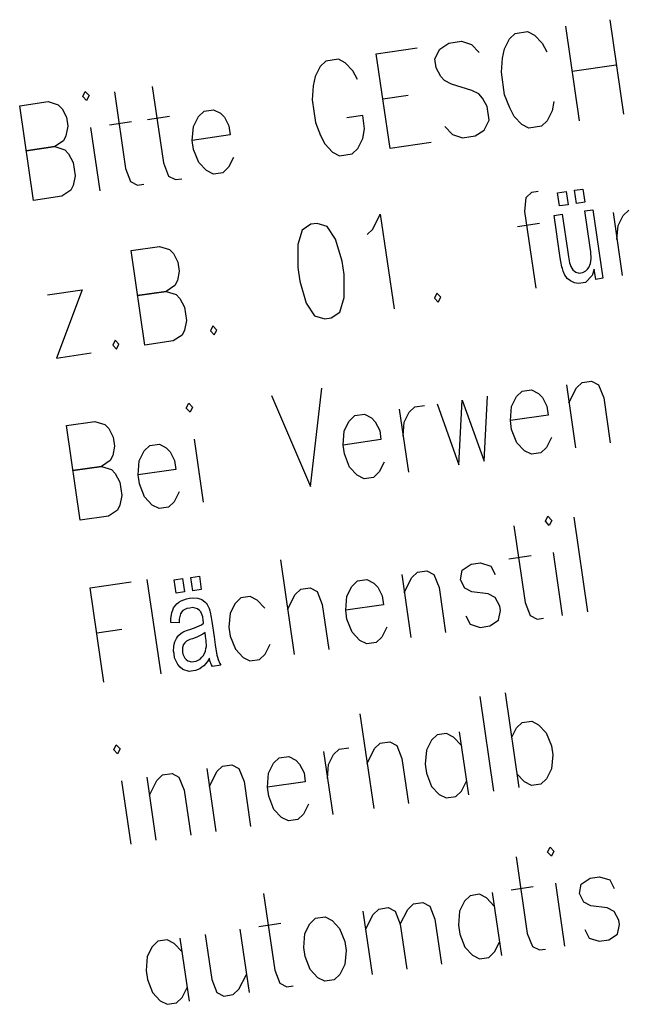
# Model space of a CAD drawing. Extents: x -565 to 46, y -177 to 148.
# Drawn here: x -88 to -83, y -38 to -31 of the extents above; entities that cross this region are included whole.
import ezdxf

# ---------------------------------------------------------------- set-up
doc = ezdxf.new("R2010")
doc.units = 0
doc.header["$LTSCALE"] = 10.178279
doc.layers.add('MH-GRUNDRISS', color=253, linetype='CONTINUOUS')

msp = doc.modelspace()

# ---------------------------------------------------------------- linework, layer by layer
at = {"layer": 'MH-GRUNDRISS'}
for p, q in [((-83.4758, -30.7429), (-83.3675, -31.485)), ((-83.8221, -30.7934), (-83.7138, -31.5356)), ((-84.3014, -30.9715), (-84.2623, -30.8935)), ((-84.2623, -30.8935), (-84.2179, -30.8512)), ((-84.2179, -30.8512), (-84.119, -30.8367)), ((-84.119, -30.8367), (-84.0644, -30.8647)), ((-84.0644, -30.8647), (-84.0046, -30.9282)), ((-85.3064, -31.0101), (-84.9848, -30.9631)), ((-84.8457, -31.051), (-84.8065, -30.973)), ((-84.8065, -30.973), (-84.7374, -30.927)), ((-84.7374, -30.927), (-84.6385, -30.9126)), ((-84.6385, -30.9126), (-84.5591, -30.9369)), ((-84.5591, -30.9369), (-84.4993, -31.0004)), ((-84.3158, -31.0459), (-84.3014, -30.9715)), ((-84.0046, -30.9282), (-83.9695, -30.9953)), ((-85.6033, -31.0534), (-85.7022, -31.0679)), ((-85.5486, -31.0813), (-85.6033, -31.0534)), ((-85.1981, -31.7522), (-85.3064, -31.0101)), ((-84.8353, -31.1217), (-84.8457, -31.051)), ((-84.3251, -31.1554), (-84.3158, -31.0459)), ((-85.7466, -31.1102), (-85.7857, -31.1882)), ((-85.7022, -31.0679), (-85.7466, -31.1102)), ((-85.4888, -31.1448), (-85.5486, -31.0813)), ((-84.8003, -31.1888), (-84.8353, -31.1217)), ((-83.7706, -31.1467), (-83.4242, -31.0961)), ((-85.7857, -31.1882), (-85.8001, -31.2625)), ((-85.4538, -31.212), (-85.4888, -31.1448)), ((-84.7704, -31.2204), (-84.8003, -31.1888)), ((-84.2993, -31.332), (-84.3251, -31.1554)), ((-87.0628, -31.2665), (-86.9751, -31.8671)), ((-85.8001, -31.2625), (-85.8094, -31.372)), ((-84.7158, -31.2483), (-84.7704, -31.2204)), ((-84.557, -31.2974), (-84.7158, -31.2483)), ((-87.607, -31.3459), (-87.5875, -31.3067)), ((-87.5772, -31.3774), (-87.607, -31.3459)), ((-87.5875, -31.3067), (-87.5575, -31.3387)), ((-87.5575, -31.3387), (-87.5772, -31.3774)), ((-87.3596, -31.3098), (-87.272, -31.9104)), ((-85.2548, -31.3633), (-85.0569, -31.3344)), ((-84.5024, -31.3258), (-84.557, -31.2974)), ((-84.4725, -31.3573), (-84.5024, -31.3258)), ((-84.4374, -31.4244), (-84.4725, -31.3573)), ((-84.2591, -31.4343), (-84.2993, -31.332)), ((-88.1018, -31.4181), (-87.8791, -31.3856)), ((-87.9934, -32.1603), (-88.1018, -31.4181)), ((-87.8791, -31.3856), (-87.7998, -31.4099)), ((-87.7998, -31.4099), (-87.7699, -31.4414)), ((-85.8094, -31.372), (-85.7836, -31.5487)), ((-84.422, -31.5303), (-84.4374, -31.4244)), ((-84.2241, -31.5014), (-84.2591, -31.4343)), ((-83.9128, -31.3837), (-83.9272, -31.4581)), ((-87.7699, -31.4414), (-87.7349, -31.5086)), ((-87.7349, -31.5086), (-87.7245, -31.5793)), ((-87.1009, -31.5247), (-86.9277, -31.4994)), ((-86.7391, -31.58), (-86.7, -31.502)), ((-86.7, -31.502), (-86.6556, -31.4597)), ((-86.6556, -31.4597), (-86.5814, -31.4488)), ((-86.5814, -31.4488), (-86.5268, -31.4768)), ((-86.5268, -31.4768), (-86.4969, -31.5083)), ((-86.4969, -31.5083), (-86.4619, -31.5754)), ((-85.4125, -31.4945), (-85.5362, -31.5125)), ((-85.3971, -31.6004), (-85.4125, -31.4945)), ((-84.1643, -31.5649), (-84.2241, -31.5014)), ((-83.9272, -31.4581), (-83.9664, -31.536)), ((-87.7245, -31.5793), (-87.7389, -31.6537)), ((-87.5462, -31.5897), (-87.4739, -32.0844)), ((-87.3977, -31.568), (-87.2246, -31.5427)), ((-86.7484, -31.6895), (-86.7391, -31.58)), ((-86.4619, -31.5754), (-86.4515, -31.6462)), ((-85.7836, -31.5487), (-85.7434, -31.6509)), ((-84.7683, -31.5808), (-84.7085, -31.6444)), ((-84.4611, -31.6083), (-84.422, -31.5303)), ((-84.1096, -31.5933), (-84.1643, -31.5649)), ((-84.0107, -31.5789), (-84.1096, -31.5933)), ((-83.9664, -31.536), (-84.0107, -31.5789)), ((-87.7389, -31.6537), (-87.7586, -31.6924)), ((-86.4515, -31.6462), (-86.7484, -31.6895)), ((-85.7434, -31.6509), (-85.7083, -31.7181)), ((-85.4115, -31.6747), (-85.3971, -31.6004)), ((-84.7085, -31.6444), (-84.6291, -31.6692)), ((-84.6291, -31.6692), (-84.5301, -31.6547)), ((-84.5301, -31.6547), (-84.4611, -31.6083)), ((-87.8276, -31.7389), (-88.0502, -31.7714)), ((-88.0502, -31.7714), (-87.8276, -31.7389)), ((-87.7586, -31.6924), (-87.8276, -31.7389)), ((-87.8276, -31.7389), (-87.7482, -31.7632)), ((-86.7381, -31.7602), (-86.7484, -31.6895)), ((-85.7083, -31.7181), (-85.6486, -31.7816)), ((-85.4506, -31.7527), (-85.4115, -31.6747)), ((-84.8765, -31.7053), (-85.1981, -31.7522)), ((-87.7482, -31.7632), (-87.7183, -31.7952)), ((-87.7183, -31.7952), (-87.6832, -31.8623)), ((-86.6979, -31.8625), (-86.7381, -31.7602)), ((-86.4257, -31.8228), (-86.4649, -31.9008)), ((-85.6486, -31.7816), (-85.5939, -31.81)), ((-85.5939, -31.81), (-85.4949, -31.7955)), ((-85.4949, -31.7955), (-85.4506, -31.7527)), ((-87.6832, -31.8623), (-87.6678, -31.9682)), ((-86.9751, -31.8671), (-86.9349, -31.9694)), ((-86.6381, -31.926), (-86.6979, -31.8625)), ((-86.4649, -31.9008), (-86.5092, -31.9436)), ((-87.6678, -31.9682), (-87.6822, -32.0426)), ((-87.272, -31.9104), (-87.2318, -32.0127)), ((-86.9349, -31.9694), (-86.8802, -31.9978)), ((-86.5834, -31.9544), (-86.6381, -31.926)), ((-86.5092, -31.9436), (-86.5834, -31.9544)), ((-87.6822, -32.0426), (-87.7018, -32.0813)), ((-87.2318, -32.0127), (-87.1771, -32.0411)), ((-87.1771, -32.0411), (-87.1276, -32.0339)), ((-86.8802, -31.9978), (-86.8308, -31.9905)), ((-87.7708, -32.1278), (-87.9934, -32.1603)), ((-87.7018, -32.0813), (-87.7708, -32.1278)), ((-84.1312, -32.1377), (-84.0869, -32.0953)), ((-84.0869, -32.0953), (-84.0374, -32.0881)), ((-83.884, -32.1006), (-83.8177, -32.0909)), ((-83.8688, -32.2045), (-83.884, -32.1006)), ((-83.8177, -32.0909), (-83.8025, -32.1948)), ((-83.7524, -32.0813), (-83.6856, -32.0716)), ((-83.7372, -32.1852), (-83.7524, -32.0813)), ((-83.6856, -32.0716), (-83.6704, -32.1755)), ((-84.1405, -32.2471), (-84.1312, -32.1377)), ((-83.8025, -32.1948), (-83.8688, -32.2045)), ((-83.8688, -32.2045), (-83.8688, -32.2045)), ((-83.6704, -32.1755), (-83.7372, -32.1852)), ((-83.7372, -32.1852), (-83.7372, -32.1852)), ((-85.333, -32.3853), (-85.2743, -32.2686)), ((-85.2743, -32.2686), (-85.1659, -33.0108)), ((-84.0527, -32.8483), (-84.1405, -32.2471)), ((-83.9116, -32.2779), (-83.8478, -32.2686)), ((-83.863, -32.6109), (-83.9116, -32.2779)), ((-83.8478, -32.2686), (-83.8043, -32.5669)), ((-83.6707, -32.2427), (-83.6069, -32.2334)), ((-83.6287, -32.5307), (-83.6707, -32.2427)), ((-83.6069, -32.2334), (-83.5283, -32.7717)), ((-83.4496, -32.2549), (-83.3774, -32.7497)), ((-83.4094, -32.3572), (-83.3703, -32.2792)), ((-83.3703, -32.2792), (-83.3259, -32.2369)), ((-85.8185, -32.3481), (-85.8876, -32.394)), ((-85.769, -32.3409), (-85.8185, -32.3481)), ((-85.6897, -32.3652), (-85.769, -32.3409)), ((-85.6248, -32.4638), (-85.6897, -32.3652)), ((-84.1992, -32.3644), (-84.026, -32.3391)), ((-83.4187, -32.4667), (-83.4094, -32.3572)), ((-85.8876, -32.394), (-85.9216, -32.5071)), ((-85.3774, -32.4277), (-85.333, -32.3853)), ((-87.2286, -32.5539), (-87.0059, -32.5214)), ((-87.0059, -32.5214), (-86.9266, -32.5457)), ((-85.9216, -32.5071), (-85.9206, -32.6874)), ((-85.5742, -32.6368), (-85.6248, -32.4638)), ((-87.1202, -33.296), (-87.2286, -32.5539)), ((-86.9266, -32.5457), (-86.8967, -32.5772)), ((-86.8967, -32.5772), (-86.8616, -32.6444)), ((-83.8043, -32.5669), (-83.7991, -32.6026)), ((-83.6236, -32.5653), (-83.6287, -32.5307)), ((-83.6214, -32.6186), (-83.6236, -32.5653)), ((-86.8616, -32.6444), (-86.8513, -32.7151)), ((-85.5587, -32.7432), (-85.5742, -32.6368)), ((-83.8588, -32.6401), (-83.863, -32.6109)), ((-83.8506, -32.6823), (-83.8588, -32.6401)), ((-83.7991, -32.6026), (-83.7901, -32.6503)), ((-83.7901, -32.6503), (-83.7863, -32.6623)), ((-83.7863, -32.6623), (-83.7807, -32.6797)), ((-83.6401, -32.6875), (-83.6265, -32.6562)), ((-83.6265, -32.6562), (-83.6237, -32.6371)), ((-83.6237, -32.6371), (-83.6214, -32.6186)), ((-86.8513, -32.7151), (-86.8657, -32.7895)), ((-85.9206, -32.6874), (-85.905, -32.7938)), ((-85.5577, -32.9234), (-85.5587, -32.7432)), ((-83.8467, -32.6954), (-83.8506, -32.6823)), ((-83.8412, -32.7153), (-83.8467, -32.6954)), ((-83.8264, -32.7475), (-83.8412, -32.7153)), ((-83.8175, -32.7604), (-83.8264, -32.7475)), ((-83.7807, -32.6797), (-83.7642, -32.7061)), ((-83.7642, -32.7061), (-83.7528, -32.7151)), ((-83.7528, -32.7151), (-83.7414, -32.724)), ((-83.7414, -32.724), (-83.7162, -32.7309)), ((-83.7162, -32.7309), (-83.7018, -32.7288)), ((-83.7018, -32.7288), (-83.6875, -32.7267)), ((-83.6875, -32.7267), (-83.6618, -32.7119)), ((-83.6124, -32.7491), (-83.6651, -32.8038)), ((-83.6618, -32.7119), (-83.651, -32.6997)), ((-83.651, -32.6997), (-83.6401, -32.6875)), ((-83.5968, -32.7004), (-83.6124, -32.7491)), ((-83.5852, -32.78), (-83.5968, -32.7004)), ((-86.8853, -32.8282), (-86.9544, -32.8747)), ((-86.8657, -32.7895), (-86.8853, -32.8282)), ((-85.905, -32.7938), (-85.8545, -32.9668)), ((-83.8085, -32.7732), (-83.8175, -32.7604)), ((-83.7834, -32.7928), (-83.8085, -32.7732)), ((-83.7677, -32.8001), (-83.7834, -32.7928)), ((-83.7521, -32.8069), (-83.7677, -32.8001)), ((-83.7195, -32.8118), (-83.7521, -32.8069)), ((-83.7032, -32.8094), (-83.7195, -32.8118)), ((-83.6651, -32.8038), (-83.7032, -32.8094)), ((-83.5283, -32.7717), (-83.5852, -32.78)), ((-83.5852, -32.78), (-83.5852, -32.78)), ((-87.8851, -32.9024), (-87.613, -32.8627)), ((-87.613, -32.8627), (-87.8129, -33.3972)), ((-86.9544, -32.8747), (-87.177, -32.9072)), ((-87.177, -32.9072), (-86.9544, -32.8747)), ((-86.9544, -32.8747), (-86.875, -32.899)), ((-86.875, -32.899), (-86.8451, -32.931)), ((-84.8299, -32.8895), (-84.8496, -32.9282)), ((-84.8001, -32.921), (-84.8299, -32.8895)), ((-86.8451, -32.931), (-86.81, -32.9981)), ((-85.8545, -32.9668), (-85.7896, -33.0654)), ((-85.5917, -33.0365), (-85.5577, -32.9234)), ((-84.8496, -32.9282), (-84.8196, -32.9602)), ((-84.8196, -32.9602), (-84.8001, -32.921)), ((-86.81, -32.9981), (-86.7946, -33.104)), ((-85.6607, -33.083), (-85.5917, -33.0365)), ((-86.7946, -33.104), (-86.809, -33.1784)), ((-85.7896, -33.0654), (-85.7102, -33.0902)), ((-85.7102, -33.0902), (-85.6607, -33.083)), ((-86.809, -33.1784), (-86.8286, -33.2171)), ((-86.5863, -33.1459), (-86.6059, -33.1846)), ((-86.6059, -33.1846), (-86.576, -33.2166)), ((-86.5565, -33.1774), (-86.5863, -33.1459)), ((-86.576, -33.2166), (-86.5565, -33.1774)), ((-87.3532, -33.2578), (-87.3728, -33.2965)), ((-87.3233, -33.2893), (-87.3532, -33.2578)), ((-87.3429, -33.3285), (-87.3233, -33.2893)), ((-86.8976, -33.2635), (-87.1202, -33.296)), ((-86.8286, -33.2171), (-86.8976, -33.2635)), ((-87.8129, -33.3972), (-87.5408, -33.3574)), ((-87.3728, -33.2965), (-87.3429, -33.3285)), ((-83.7363, -33.6318), (-83.6919, -33.5894)), ((-83.6919, -33.5894), (-83.6177, -33.5786)), ((-83.6177, -33.5786), (-83.5631, -33.6065)), ((-85.8213, -34.4056), (-85.7318, -33.6345)), ((-84.2063, -33.7004), (-84.1619, -33.658)), ((-84.1619, -33.658), (-84.0877, -33.6472)), ((-84.0877, -33.6472), (-84.0331, -33.6751)), ((-84.0331, -33.6751), (-84.0032, -33.7071)), ((-83.8156, -33.6075), (-83.7434, -34.1022)), ((-83.7949, -33.749), (-83.7363, -33.6318)), ((-83.5631, -33.6065), (-83.5228, -33.7093)), ((-86.7955, -33.7898), (-86.7759, -33.7511)), ((-86.7759, -33.7511), (-86.746, -33.7826)), ((-86.1276, -33.6923), (-85.8213, -34.4056)), ((-84.8298, -33.7555), (-84.6587, -34.2359)), ((-84.6587, -34.2359), (-84.6319, -33.7266)), ((-84.6319, -33.7266), (-84.4608, -34.207)), ((-84.4608, -34.207), (-84.434, -33.6978)), ((-84.2454, -33.7784), (-84.2063, -33.7004)), ((-84.0032, -33.7071), (-83.9681, -33.7743)), ((-83.5228, -33.7093), (-83.4713, -34.0625)), ((-86.7656, -33.8213), (-86.7955, -33.7898)), ((-86.746, -33.7826), (-86.7656, -33.8213)), ((-85.1267, -33.7989), (-85.0545, -34.2936)), ((-85.0865, -33.9011), (-85.0474, -33.8232)), ((-85.0474, -33.8232), (-85.003, -33.7808)), ((-85.003, -33.7808), (-84.9288, -33.77)), ((-84.2546, -33.8883), (-84.2454, -33.7784)), ((-83.9681, -33.7743), (-83.9578, -33.845)), ((-87.7355, -33.927), (-87.5129, -33.8945)), ((-87.5129, -33.8945), (-87.4336, -33.9188)), ((-85.5565, -33.9697), (-85.5174, -33.8918)), ((-85.5174, -33.8918), (-85.473, -33.8494)), ((-85.473, -33.8494), (-85.3988, -33.8386)), ((-85.3988, -33.8386), (-85.3442, -33.8665)), ((-85.3442, -33.8665), (-85.3143, -33.8985)), ((-85.3143, -33.8985), (-85.2792, -33.9656)), ((-85.0957, -34.0111), (-85.0865, -33.9011)), ((-83.9578, -33.845), (-84.2546, -33.8883)), ((-84.2444, -33.9586), (-84.2546, -33.8883)), ((-87.6272, -34.6692), (-87.7355, -33.927)), ((-87.4336, -33.9188), (-87.4036, -33.9508)), ((-87.4036, -33.9508), (-87.3686, -34.018)), ((-85.5657, -34.0797), (-85.5565, -33.9697)), ((-85.2792, -33.9656), (-85.2689, -34.0364)), ((-84.2041, -34.0614), (-84.2444, -33.9586)), ((-87.3686, -34.018), (-87.3582, -34.0887)), ((-86.7346, -34.0336), (-86.6624, -34.5283)), ((-85.2689, -34.0364), (-85.5657, -34.0797)), ((-84.1443, -34.1249), (-84.2041, -34.0614)), ((-83.932, -34.0216), (-83.9711, -34.0996)), ((-87.3582, -34.0887), (-87.3727, -34.1626)), ((-87.1645, -34.2045), (-87.1253, -34.1265)), ((-87.1253, -34.1265), (-87.081, -34.0841)), ((-87.081, -34.0841), (-87.0068, -34.0733)), ((-87.0068, -34.0733), (-86.9522, -34.1012)), ((-86.9522, -34.1012), (-86.9222, -34.1332)), ((-86.9222, -34.1332), (-86.8872, -34.2004)), ((-85.5555, -34.15), (-85.5657, -34.0797)), ((-84.0897, -34.1528), (-84.1443, -34.1249)), ((-84.0155, -34.142), (-84.0897, -34.1528)), ((-83.9711, -34.0996), (-84.0155, -34.142)), ((-87.3922, -34.2018), (-87.4613, -34.2478)), ((-87.3727, -34.1626), (-87.3922, -34.2018)), ((-87.1737, -34.3144), (-87.1645, -34.2045)), ((-86.8872, -34.2004), (-86.8768, -34.2711)), ((-85.5152, -34.2527), (-85.5555, -34.15)), ((-85.2431, -34.213), (-85.2822, -34.291)), ((-87.4613, -34.2478), (-87.684, -34.2803)), ((-87.684, -34.2803), (-87.4613, -34.2478)), ((-87.4613, -34.2478), (-87.3819, -34.2726)), ((-87.3819, -34.2726), (-87.3521, -34.3041)), ((-86.8768, -34.2711), (-87.1737, -34.3144)), ((-85.4554, -34.3163), (-85.5152, -34.2527)), ((-85.2822, -34.291), (-85.3266, -34.3333)), ((-87.3521, -34.3041), (-87.317, -34.3712)), ((-87.317, -34.3712), (-87.3015, -34.4771)), ((-87.1634, -34.3847), (-87.1737, -34.3144)), ((-85.4008, -34.3442), (-85.4554, -34.3163)), ((-85.3266, -34.3333), (-85.4008, -34.3442)), ((-87.1232, -34.4875), (-87.1634, -34.3847)), ((-86.8511, -34.4477), (-86.8902, -34.5257)), ((-87.3015, -34.4771), (-87.3159, -34.5515)), ((-87.0634, -34.551), (-87.1232, -34.4875)), ((-86.8902, -34.5257), (-86.9345, -34.5681)), ((-87.3355, -34.5907), (-87.4046, -34.6367)), ((-87.3159, -34.5515), (-87.3355, -34.5907)), ((-87.0088, -34.5789), (-87.0634, -34.551)), ((-86.9345, -34.5681), (-87.0088, -34.5789)), ((-87.4046, -34.6367), (-87.6272, -34.6692)), ((-83.9802, -34.678), (-83.9606, -34.6392)), ((-83.9502, -34.71), (-83.9802, -34.678)), ((-83.9606, -34.6392), (-83.9307, -34.6708)), ((-83.9307, -34.6708), (-83.9502, -34.71)), ((-83.7575, -34.6455), (-83.6492, -35.3876)), ((-84.2276, -34.7141), (-84.1398, -35.3152)), ((-86.0582, -34.9813), (-85.9498, -35.7234)), ((-84.2657, -34.9723), (-84.0925, -34.947)), ((-83.9193, -34.9218), (-83.8471, -35.4165)), ((-84.9831, -35.077), (-84.9088, -35.0662)), ((-84.9088, -35.0662), (-84.8542, -35.0946)), ((-84.6459, -35.1365), (-84.6315, -35.0621)), ((-84.6315, -35.0621), (-84.5625, -35.0156)), ((-84.5625, -35.0156), (-84.4883, -35.0048)), ((-84.4883, -35.0048), (-84.4089, -35.0296)), ((-84.4089, -35.0296), (-84.3738, -35.0967)), ((-87.1046, -35.1341), (-86.9962, -35.8762)), ((-86.8913, -35.1378), (-86.825, -35.1281)), ((-86.8761, -35.2417), (-86.8913, -35.1378)), ((-86.825, -35.1281), (-86.8098, -35.232)), ((-86.7597, -35.1186), (-86.6929, -35.1088)), ((-86.7445, -35.2225), (-86.7597, -35.1186)), ((-86.6929, -35.1088), (-86.6777, -35.2127)), ((-85.4974, -35.1885), (-85.4531, -35.1456)), ((-85.4531, -35.1456), (-85.3789, -35.1348)), ((-85.3789, -35.1348), (-85.3242, -35.1632)), ((-85.1068, -35.0951), (-85.0345, -35.5898)), ((-85.0861, -35.2366), (-85.0273, -35.1199)), ((-85.0273, -35.1199), (-84.9831, -35.077)), ((-84.8542, -35.0946), (-84.814, -35.1969)), ((-84.6109, -35.2036), (-84.6459, -35.1365)), ((-87.5499, -35.1991), (-87.2283, -35.1521)), ((-87.4415, -35.9412), (-87.5499, -35.1991)), ((-86.6777, -35.2127), (-86.7445, -35.2225)), ((-86.7445, -35.2225), (-86.7445, -35.2225)), ((-85.9426, -35.2535), (-85.8984, -35.2106)), ((-85.8984, -35.2106), (-85.8242, -35.1998)), ((-85.8242, -35.1998), (-85.7695, -35.2282)), ((-85.5365, -35.2665), (-85.4974, -35.1885)), ((-85.3242, -35.1632), (-85.2943, -35.1947)), ((-85.2943, -35.1947), (-85.2593, -35.2619)), ((-84.814, -35.1969), (-84.7624, -35.5501)), ((-84.5563, -35.2315), (-84.6109, -35.2036)), ((-86.8098, -35.232), (-86.8761, -35.2417)), ((-86.8761, -35.2417), (-86.8761, -35.2417)), ((-86.8536, -35.3132), (-86.8366, -35.3011)), ((-86.8366, -35.3011), (-86.795, -35.2854)), ((-86.795, -35.2854), (-86.7707, -35.2819)), ((-86.7707, -35.2819), (-86.747, -35.2784)), ((-86.747, -35.2784), (-86.7062, -35.2806)), ((-86.7062, -35.2806), (-86.6902, -35.2868)), ((-86.6902, -35.2868), (-86.6742, -35.2926)), ((-86.6742, -35.2926), (-86.6489, -35.3096)), ((-86.3684, -35.2792), (-86.4127, -35.3221)), ((-86.2942, -35.2684), (-86.3684, -35.2792)), ((-86.2395, -35.2968), (-86.2942, -35.2684)), ((-86.1797, -35.3603), (-86.2395, -35.2968)), ((-86.0014, -35.3702), (-85.9426, -35.2535)), ((-85.7695, -35.2282), (-85.7293, -35.3305)), ((-85.5458, -35.3759), (-85.5365, -35.2665)), ((-85.2593, -35.2619), (-85.2489, -35.3326)), ((-84.4275, -35.2486), (-84.5563, -35.2315)), ((-84.3728, -35.277), (-84.4275, -35.2486)), ((-84.3377, -35.3441), (-84.3728, -35.277)), ((-86.9089, -35.3945), (-86.902, -35.3758)), ((-86.902, -35.3758), (-86.8947, -35.3566)), ((-86.8947, -35.3566), (-86.8705, -35.3253)), ((-86.8705, -35.3253), (-86.8536, -35.3132)), ((-86.8234, -35.378), (-86.8321, -35.3909)), ((-86.7918, -35.3623), (-86.8234, -35.378)), ((-86.7691, -35.359), (-86.7918, -35.3623)), ((-86.7453, -35.3555), (-86.7691, -35.359)), ((-86.7065, -35.3655), (-86.7453, -35.3555)), ((-86.6924, -35.3791), (-86.7065, -35.3655)), ((-86.6813, -35.3891), (-86.6924, -35.3791)), ((-86.6489, -35.3096), (-86.6397, -35.3209)), ((-86.6397, -35.3209), (-86.631, -35.3322)), ((-86.631, -35.3322), (-86.6165, -35.362)), ((-86.6165, -35.362), (-86.6109, -35.3798)), ((-86.4127, -35.3221), (-86.4518, -35.4001)), ((-85.7293, -35.3305), (-85.6777, -35.6837)), ((-85.2489, -35.3326), (-85.5458, -35.3759)), ((-85.5355, -35.4467), (-85.5458, -35.3759)), ((-84.347, -35.4536), (-84.3326, -35.3792)), ((-84.3326, -35.3792), (-84.3377, -35.3441)), ((-84.1398, -35.3152), (-84.0996, -35.4175)), ((-86.9165, -35.4431), (-86.9089, -35.3945)), ((-86.9163, -35.4719), (-86.9165, -35.4431)), ((-86.8514, -35.4458), (-86.8522, -35.4747)), ((-86.8413, -35.4039), (-86.8514, -35.4458)), ((-86.8321, -35.3909), (-86.8413, -35.4039)), ((-86.6667, -35.4269), (-86.6813, -35.3891)), ((-86.6626, -35.4546), (-86.6667, -35.4269)), ((-86.6623, -35.4571), (-86.6626, -35.4546)), ((-86.6109, -35.3798), (-86.6077, -35.3915)), ((-86.6077, -35.3915), (-86.6001, -35.4333)), ((-86.6001, -35.4333), (-86.5957, -35.4635)), ((-86.4518, -35.4001), (-86.4611, -35.5096)), ((-85.4953, -35.549), (-85.5355, -35.4467)), ((-84.6047, -35.419), (-84.5696, -35.4861)), ((-84.4161, -35.4996), (-84.347, -35.4536)), ((-84.0996, -35.4175), (-84.045, -35.4454)), ((-84.045, -35.4454), (-83.9955, -35.4382)), ((-87.4982, -35.5528), (-87.3003, -35.5239)), ((-86.8522, -35.4747), (-86.9163, -35.4719)), ((-86.8144, -35.5434), (-86.7872, -35.5324)), ((-86.7872, -35.5324), (-86.7683, -35.5266)), ((-86.7683, -35.5266), (-86.7308, -35.5141)), ((-86.7308, -35.5141), (-86.6766, -35.4905)), ((-86.6766, -35.4905), (-86.6597, -35.4784)), ((-86.6605, -35.4689), (-86.6623, -35.4571)), ((-86.6597, -35.4784), (-86.6605, -35.4689)), ((-86.5957, -35.4635), (-86.5779, -35.5852)), ((-86.4611, -35.5096), (-86.4508, -35.5803)), ((-85.2232, -35.5092), (-85.2623, -35.5872)), ((-84.5696, -35.4861), (-84.4903, -35.5104)), ((-84.4903, -35.5104), (-84.4161, -35.4996)), ((-86.8859, -35.6251), (-86.8734, -35.5965)), ((-86.8734, -35.5965), (-86.8644, -35.5851)), ((-86.8644, -35.5851), (-86.856, -35.5738)), ((-86.856, -35.5738), (-86.8354, -35.5556)), ((-86.8354, -35.5556), (-86.8233, -35.5483)), ((-86.8233, -35.5483), (-86.8144, -35.5434)), ((-86.7668, -35.6062), (-86.7937, -35.6197)), ((-86.7481, -35.5995), (-86.7668, -35.6062)), ((-86.714, -35.5874), (-86.7481, -35.5995)), ((-86.6646, -35.5625), (-86.714, -35.5874)), ((-86.6488, -35.5496), (-86.6646, -35.5625)), ((-86.6444, -35.5833), (-86.6488, -35.5496)), ((-86.6488, -35.5496), (-86.6488, -35.5496)), ((-86.64, -35.6135), (-86.6444, -35.5833)), ((-86.5779, -35.5852), (-86.5686, -35.6485)), ((-86.4508, -35.5803), (-86.4106, -35.6826)), ((-85.4355, -35.6125), (-85.4953, -35.549)), ((-85.2623, -35.5872), (-85.3067, -35.6296)), ((-86.8946, -35.6966), (-86.8939, -35.6597)), ((-86.8939, -35.6597), (-86.8899, -35.6424)), ((-86.8899, -35.6424), (-86.8859, -35.6251)), ((-86.8248, -35.6693), (-86.8261, -35.6917)), ((-86.8218, -35.6592), (-86.8248, -35.6693)), ((-86.8188, -35.6487), (-86.8218, -35.6592)), ((-86.8081, -35.632), (-86.8188, -35.6487)), ((-86.8009, -35.6259), (-86.8081, -35.632)), ((-86.7937, -35.6197), (-86.8009, -35.6259)), ((-86.6449, -35.6971), (-86.6415, -35.6759)), ((-86.6415, -35.6759), (-86.6383, -35.6597)), ((-86.6383, -35.6597), (-86.64, -35.6135)), ((-86.5686, -35.6485), (-86.5549, -35.7289)), ((-86.4106, -35.6826), (-86.3508, -35.7461)), ((-86.1776, -35.7208), (-86.1385, -35.6428)), ((-85.3809, -35.6404), (-85.4355, -35.6125)), ((-85.3067, -35.6296), (-85.3809, -35.6404)), ((-86.8918, -35.7159), (-86.8946, -35.6966)), ((-86.8869, -35.7496), (-86.8918, -35.7159)), ((-86.8625, -35.8026), (-86.8869, -35.7496)), ((-86.8261, -35.6917), (-86.8244, -35.7036)), ((-86.8244, -35.7036), (-86.8217, -35.7219)), ((-86.8217, -35.7219), (-86.8073, -35.7511)), ((-86.8073, -35.7511), (-86.7962, -35.7616)), ((-86.7962, -35.7616), (-86.7845, -35.7725)), ((-86.718, -35.7749), (-86.687, -35.7588)), ((-86.687, -35.7588), (-86.6743, -35.7453)), ((-86.6743, -35.7453), (-86.6617, -35.7314)), ((-86.6617, -35.7314), (-86.6449, -35.6971)), ((-86.614, -35.7532), (-86.6287, -35.7771)), ((-86.6098, -35.7718), (-86.614, -35.7532)), ((-86.614, -35.7532), (-86.614, -35.7532)), ((-86.614, -35.7532), (-86.614, -35.7532)), ((-86.5549, -35.7289), (-86.5505, -35.7454)), ((-86.5505, -35.7454), (-86.546, -35.762)), ((-86.546, -35.762), (-86.5329, -35.7929)), ((-86.3508, -35.7461), (-86.2962, -35.774)), ((-86.2962, -35.774), (-86.2219, -35.7632)), ((-86.2219, -35.7632), (-86.1776, -35.7208)), ((-86.8425, -35.8219), (-86.8625, -35.8026)), ((-86.8225, -35.8412), (-86.8425, -35.8219)), ((-86.7719, -35.8556), (-86.8225, -35.8412)), ((-86.7845, -35.7725), (-86.7546, -35.7803)), ((-86.7546, -35.7803), (-86.7363, -35.7776)), ((-86.7363, -35.7776), (-86.718, -35.7749)), ((-86.6885, -35.8348), (-86.7224, -35.8483)), ((-86.6735, -35.8235), (-86.6885, -35.8348)), ((-86.6584, -35.8122), (-86.6735, -35.8235)), ((-86.6287, -35.7771), (-86.6584, -35.8122)), ((-86.5985, -35.804), (-86.6098, -35.7718)), ((-86.591, -35.817), (-86.5985, -35.804)), ((-86.5247, -35.8074), (-86.591, -35.817)), ((-86.5329, -35.7929), (-86.5247, -35.8074)), ((-86.7412, -35.8511), (-86.7719, -35.8556)), ((-86.7224, -35.8483), (-86.7412, -35.8511)), ((-84.4945, -36.0527), (-84.3862, -36.7948)), ((-84.2966, -36.0238), (-84.1883, -36.7659)), ((-85.4346, -36.1899), (-85.3262, -36.932)), ((-84.245, -36.3771), (-84.2059, -36.2991)), ((-84.2059, -36.2991), (-84.1616, -36.2567)), ((-84.1616, -36.2567), (-84.0873, -36.2459)), ((-84.0873, -36.2459), (-84.0327, -36.2738)), ((-84.0327, -36.2738), (-83.9729, -36.3373)), ((-84.8295, -36.3542), (-84.8738, -36.3966)), ((-84.7553, -36.3434), (-84.8295, -36.3542)), ((-84.7007, -36.3713), (-84.7553, -36.3434)), ((-84.6409, -36.4348), (-84.7007, -36.3713)), ((-84.6563, -36.329), (-84.5841, -36.8237)), ((-83.9729, -36.3373), (-83.9327, -36.4396)), ((-87.3641, -36.4716), (-87.3446, -36.4323)), ((-87.3446, -36.4323), (-87.3146, -36.4644)), ((-85.5963, -36.4662), (-85.5221, -36.4553)), ((-85.3191, -36.4616), (-85.2748, -36.4192)), ((-85.2748, -36.4192), (-85.2005, -36.4084)), ((-85.2005, -36.4084), (-85.1459, -36.4363)), ((-85.1459, -36.4363), (-85.1057, -36.5391)), ((-84.8738, -36.3966), (-84.913, -36.4746)), ((-83.9327, -36.4396), (-83.9224, -36.5104)), ((-87.3342, -36.5031), (-87.3641, -36.4716)), ((-87.3146, -36.4644), (-87.3342, -36.5031)), ((-86.1107, -36.5771), (-86.0664, -36.5348)), ((-86.0664, -36.5348), (-85.9921, -36.524)), ((-85.9921, -36.524), (-85.9375, -36.5519)), ((-85.72, -36.4842), (-85.6478, -36.979)), ((-85.6798, -36.5865), (-85.6407, -36.5085)), ((-85.6407, -36.5085), (-85.5963, -36.4662)), ((-85.3778, -36.5788), (-85.3191, -36.4616)), ((-84.913, -36.4746), (-84.9223, -36.584)), ((-83.9224, -36.5104), (-83.9316, -36.6203)), ((-86.556, -36.6421), (-86.5116, -36.5998)), ((-86.5116, -36.5998), (-86.4374, -36.589)), ((-86.4374, -36.589), (-86.3828, -36.6169)), ((-86.1499, -36.6551), (-86.1107, -36.5771)), ((-85.9375, -36.5519), (-85.9076, -36.5839)), ((-85.9076, -36.5839), (-85.8725, -36.651)), ((-85.6891, -36.696), (-85.6798, -36.5865)), ((-85.1057, -36.5391), (-85.0541, -36.8923)), ((-84.9223, -36.584), (-84.9119, -36.6548)), ((-87.1054, -36.6865), (-87.0331, -37.1812)), ((-87.026, -36.7108), (-86.9817, -36.6684)), ((-86.9817, -36.6684), (-86.9075, -36.6576)), ((-86.9075, -36.6576), (-86.8528, -36.6855)), ((-86.8528, -36.6855), (-86.8126, -36.7882)), ((-86.6353, -36.6178), (-86.5631, -37.1126)), ((-86.6147, -36.7593), (-86.556, -36.6421)), ((-86.3828, -36.6169), (-86.3426, -36.7196)), ((-86.1591, -36.7646), (-86.1499, -36.6551)), ((-85.8725, -36.651), (-85.8623, -36.7213)), ((-84.9119, -36.6548), (-84.8717, -36.7576)), ((-84.144, -36.7231), (-84.2037, -36.6601)), ((-83.9316, -36.6203), (-83.9708, -36.6978)), ((-87.3033, -36.7153), (-87.231, -37.2101)), ((-87.0847, -36.828), (-87.026, -36.7108)), ((-86.3426, -36.7196), (-86.291, -37.0729)), ((-85.8623, -36.7213), (-86.1591, -36.7646)), ((-86.1488, -36.8354), (-86.1591, -36.7646)), ((-84.8717, -36.7576), (-84.8119, -36.8206)), ((-84.6388, -36.7953), (-84.5995, -36.7178)), ((-84.0893, -36.7515), (-84.144, -36.7231)), ((-84.0151, -36.7407), (-84.0893, -36.7515)), ((-83.9708, -36.6978), (-84.0151, -36.7407)), ((-86.8126, -36.7882), (-86.761, -37.1415)), ((-86.1086, -36.9381), (-86.1488, -36.8354)), ((-84.8119, -36.8206), (-84.7573, -36.849)), ((-84.7573, -36.849), (-84.683, -36.8382)), ((-84.683, -36.8382), (-84.6388, -36.7953)), ((-85.8364, -36.8984), (-85.8757, -36.9759)), ((-86.0488, -37.0011), (-86.1086, -36.9381)), ((-85.9941, -37.0295), (-86.0488, -37.0011)), ((-85.8757, -36.9759), (-85.9199, -37.0187)), ((-85.9199, -37.0187), (-85.9941, -37.0295)), ((-84.2099, -37.3103), (-84.1221, -37.9114)), ((-83.9625, -37.2742), (-83.9429, -37.2354)), ((-83.9326, -37.3062), (-83.9625, -37.2742)), ((-83.9429, -37.2354), (-83.913, -37.2669)), ((-83.913, -37.2669), (-83.9326, -37.3062)), ((-83.9017, -37.5179), (-83.8294, -38.0127)), ((-83.713, -37.599), (-83.6986, -37.5247)), ((-83.6986, -37.5247), (-83.6295, -37.4782)), ((-83.6295, -37.4782), (-83.5553, -37.4674)), ((-83.5553, -37.4674), (-83.4759, -37.4922)), ((-83.4759, -37.4922), (-83.4408, -37.5593)), ((-86.1889, -37.5992), (-86.1012, -38.2003)), ((-84.5696, -37.6154), (-84.6139, -37.6583)), ((-84.4954, -37.6046), (-84.5696, -37.6154)), ((-84.4407, -37.633), (-84.4954, -37.6046)), ((-84.3964, -37.5901), (-84.3242, -38.0849)), ((-84.248, -37.5685), (-84.0748, -37.5432)), ((-83.678, -37.6657), (-83.713, -37.599)), ((-85.0591, -37.7233), (-85.0149, -37.6804)), ((-85.0149, -37.6804), (-84.9406, -37.6696)), ((-84.9406, -37.6696), (-84.886, -37.698)), ((-84.6139, -37.6583), (-84.653, -37.7362)), ((-84.3809, -37.6965), (-84.4407, -37.633)), ((-83.6233, -37.6941), (-83.678, -37.6657)), ((-83.4945, -37.7111), (-83.6233, -37.6941)), ((-85.4107, -37.7382), (-85.3384, -38.233)), ((-85.39, -37.8797), (-85.3312, -37.763)), ((-85.3312, -37.763), (-85.287, -37.7201)), ((-85.287, -37.7201), (-85.2128, -37.7093)), ((-85.2128, -37.7093), (-85.1581, -37.7377)), ((-85.1581, -37.7377), (-85.1179, -37.84)), ((-85.1179, -37.84), (-85.0591, -37.7233)), ((-84.886, -37.698), (-84.8458, -37.8003)), ((-84.653, -37.7362), (-84.6623, -37.8457)), ((-83.4398, -37.7395), (-83.4945, -37.7111)), ((-83.4047, -37.8067), (-83.4398, -37.7395)), ((-86.227, -37.8574), (-86.0538, -37.8321)), ((-85.8652, -37.9132), (-85.826, -37.8352)), ((-85.826, -37.8352), (-85.7817, -37.7924)), ((-85.7817, -37.7924), (-85.7075, -37.7815)), ((-85.7075, -37.7815), (-85.6528, -37.8099)), ((-85.6528, -37.8099), (-85.593, -37.8735)), ((-85.1179, -37.84), (-85.0663, -38.1932)), ((-84.8458, -37.8003), (-84.7942, -38.1535)), ((-84.6623, -37.8457), (-84.652, -37.9165)), ((-83.414, -37.9162), (-83.3996, -37.8418)), ((-83.3996, -37.8418), (-83.4047, -37.8067)), ((-86.6476, -37.9188), (-86.5959, -38.2725)), ((-86.3754, -37.879), (-86.3032, -38.3738)), ((-85.8744, -38.0227), (-85.8652, -37.9132)), ((-85.593, -37.8735), (-85.5528, -37.9757)), ((-84.652, -37.9165), (-84.6118, -38.0187)), ((-84.1221, -37.9114), (-84.0819, -38.0137)), ((-83.6717, -37.8815), (-83.6367, -37.9487)), ((-83.4831, -37.9621), (-83.414, -37.9162)), ((-87.0186, -37.9729), (-87.0629, -38.0158)), ((-86.9444, -37.9621), (-87.0186, -37.9729)), ((-86.8897, -37.9905), (-86.9444, -37.9621)), ((-86.8299, -38.054), (-86.8897, -37.9905)), ((-86.8455, -37.9476), (-86.7732, -38.4424)), ((-85.5528, -37.9757), (-85.5425, -38.0465)), ((-84.3788, -38.057), (-84.3396, -37.979)), ((-83.6367, -37.9487), (-83.5573, -37.973)), ((-83.5573, -37.973), (-83.4831, -37.9621)), ((-87.0629, -38.0158), (-87.102, -38.0937)), ((-85.8641, -38.0934), (-85.8744, -38.0227)), ((-85.5425, -38.0465), (-85.5518, -38.156)), ((-84.6118, -38.0187), (-84.552, -38.0823)), ((-84.552, -38.0823), (-84.4974, -38.1102)), ((-84.4231, -38.0993), (-84.3788, -38.057)), ((-84.0819, -38.0137), (-84.0273, -38.0416)), ((-84.0273, -38.0416), (-83.9779, -38.0343)), ((-87.102, -38.0937), (-87.1113, -38.2032)), ((-85.8239, -38.1957), (-85.8641, -38.0934)), ((-85.5518, -38.156), (-85.591, -38.2339)), ((-84.4974, -38.1102), (-84.4231, -38.0993)), ((-87.1113, -38.2032), (-87.101, -38.274)), ((-86.3826, -38.3495), (-86.3238, -38.2328)), ((-86.1012, -38.2003), (-86.061, -38.3025)), ((-85.7641, -38.2592), (-85.8239, -38.1957)), ((-85.591, -38.2339), (-85.6353, -38.2763)), ((-87.101, -38.274), (-87.0608, -38.3762)), ((-86.5959, -38.2725), (-86.5557, -38.3748)), ((-86.061, -38.3025), (-86.0064, -38.3305)), ((-85.7095, -38.2871), (-85.7641, -38.2592)), ((-85.6353, -38.2763), (-85.7095, -38.2871)), ((-87.0608, -38.3762), (-87.001, -38.4398)), ((-86.8278, -38.4145), (-86.7887, -38.3365)), ((-86.5557, -38.3748), (-86.5011, -38.4027)), ((-86.5011, -38.4027), (-86.4269, -38.3918)), ((-86.4269, -38.3918), (-86.3826, -38.3495)), ((-86.0064, -38.3305), (-85.9569, -38.3232)), ((-87.001, -38.4398), (-86.9464, -38.4677)), ((-86.9464, -38.4677), (-86.8722, -38.4568)), ((-86.8722, -38.4568), (-86.8278, -38.4145))]:
    msp.add_line(p, q, dxfattribs=at)

doc.saveas('drawing.dxf')
